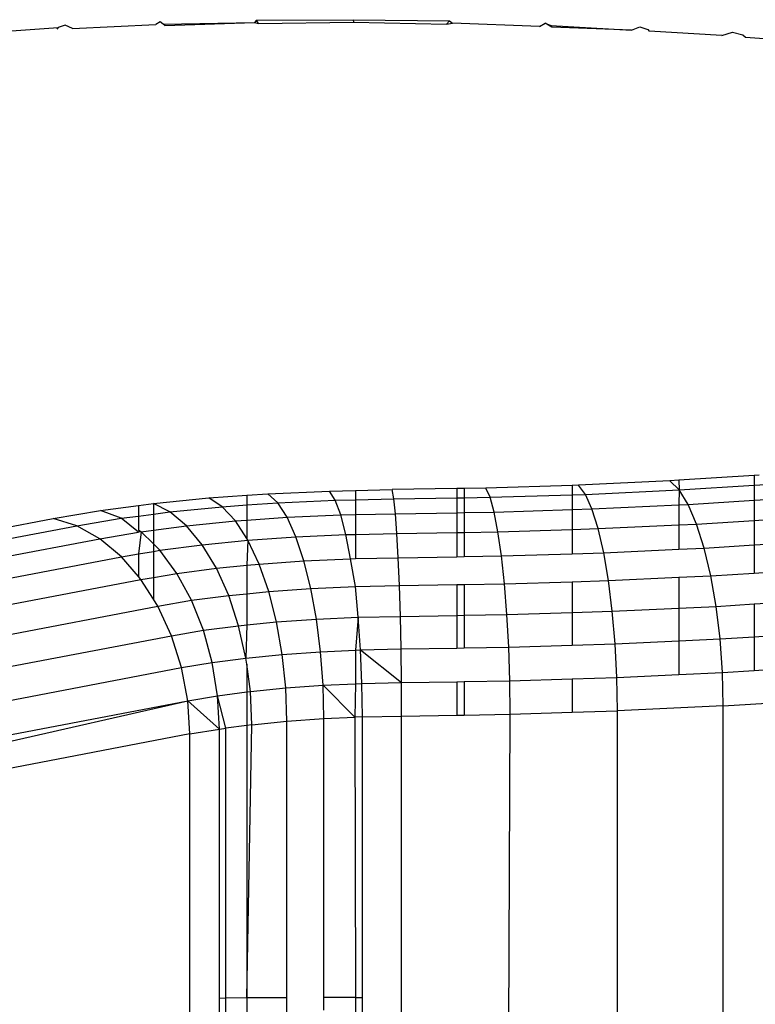
# Model space of a CAD drawing. Units: inches. Extents: x -35 to 805, y -66 to 414.
# Drawn here: x 155 to 156, y 192 to 193 of the extents above; entities that cross this region are included whole.
import ezdxf

# ---------------------------------------------------------------- set-up
doc = ezdxf.new("R2010")
doc.units = ezdxf.units.IN
doc.header["$MEASUREMENT"] = 0
doc.layers.add('VP-EQ', color=7, linetype='Continuous', true_color=0x8a3492)

# ---------------------------------------------------------------- blocks, each defined once
blk = doc.blocks.new('1231')
at = {"color": 7}
for p, q in [((-244.531, -6.8512), (-244.5417, -6.855)), ((-244.5198, -6.8564), (-244.531, -6.8512)), ((-244.5198, -6.8564), (-244.3901, -6.8499)), ((-244.3832, -6.8462), (-244.3901, -6.8499)), ((-244.3785, -6.8497), (-244.3832, -6.8462)), ((-244.3785, -6.8497), (-244.2369, -6.847)), ((-244.376, -6.8515), (-244.3785, -6.8497)), ((-244.376, -6.8515), (-244.2369, -6.847)), ((-244.2338, -6.8433), (-244.2369, -6.847)), ((-244.2369, -6.847), (-244.2306, -6.8488)), ((-244.2338, -6.8433), (-244.0837, -6.8427)), ((-244.2306, -6.8488), (-244.2338, -6.8433)), ((-244.2306, -6.8488), (-244.0829, -6.8463)), ((-244.0837, -6.8427), (-244.0829, -6.8463)), ((-244.0837, -6.8427), (-243.9338, -6.8442)), ((-244.0829, -6.8463), (-243.9387, -6.8497)), ((-243.9387, -6.8497), (-243.9338, -6.8442)), ((-243.9387, -6.8497), (-243.9291, -6.8479)), ((-243.9338, -6.8442), (-243.9291, -6.8479)), ((-243.7939, -6.8533), (-243.9291, -6.8479)), ((-243.7939, -6.8533), (-243.785, -6.848)), ((-243.785, -6.848), (-243.7765, -6.8518)), ((-243.775, -6.8541), (-243.785, -6.848)), ((-243.7765, -6.8518), (-243.775, -6.8541)), ((-243.7765, -6.8518), (-243.6509, -6.8591)), ((-244.6613, -6.8634), (-244.5417, -6.855)), ((-244.5417, -6.855), (-244.5437, -6.8576)), ((-243.6509, -6.8591), (-243.775, -6.8541)), ((-243.6509, -6.8591), (-243.6382, -6.8539)), ((-243.6382, -6.8539), (-243.6258, -6.8579)), ((-243.6258, -6.8579), (-243.6234, -6.8606)), ((-243.5107, -6.867), (-243.6234, -6.8606)), ((-243.5107, -6.867), (-243.4941, -6.862)), ((-243.4941, -6.862), (-243.4781, -6.8661)), ((-243.4781, -6.8661), (-243.4741, -6.8696)), ((-243.4741, -6.8696), (-243.3741, -6.8768)), ((-243.4605, -7.5509), (-243.5776, -7.5582)), ((-243.4525, -7.5504), (-243.4605, -7.5509)), ((-243.4605, -7.5509), (-243.4605, -7.5658)), ((-243.8773, -7.5703), (-243.9108, -7.5709)), ((-243.7431, -7.5661), (-243.8773, -7.5703)), ((-243.8707, -7.5846), (-243.8773, -7.5703)), ((-243.7332, -7.5657), (-243.7431, -7.5661)), ((-243.7431, -7.5661), (-243.7431, -7.5806)), ((-243.5913, -7.5591), (-243.7332, -7.5657)), ((-243.7227, -7.58), (-243.7332, -7.5657)), ((-243.5776, -7.5582), (-243.5913, -7.5591)), ((-243.5769, -7.5731), (-243.5913, -7.5591)), ((-243.5776, -7.5582), (-243.5769, -7.5731)), ((-243.5769, -7.5731), (-243.4605, -7.5658)), ((-243.4605, -7.5658), (-243.4343, -7.5642)), ((-243.4605, -7.5658), (-243.4605, -7.5892)), ((-244.3937, -7.5941), (-244.3079, -7.5856)), ((-244.3079, -7.5856), (-244.2488, -7.5815)), ((-244.2868, -7.5992), (-244.3079, -7.5856)), ((-244.2488, -7.5815), (-244.2159, -7.5791)), ((-244.2488, -7.5815), (-244.2488, -7.5965)), ((-244.2159, -7.5791), (-244.1204, -7.5748)), ((-244.2008, -7.5931), (-244.2159, -7.5791)), ((-244.1204, -7.5748), (-244.0797, -7.5739)), ((-244.1115, -7.5891), (-244.1204, -7.5748)), ((-244.0797, -7.5739), (-244.0228, -7.5727)), ((-244.0797, -7.5739), (-244.0797, -7.5884)), ((-243.9226, -7.5711), (-244.0228, -7.5727)), ((-244.0203, -7.5871), (-244.0228, -7.5727)), ((-244.0203, -7.5871), (-243.9226, -7.5855)), ((-243.9108, -7.5709), (-243.9226, -7.5711)), ((-243.9226, -7.5711), (-243.9226, -7.5855)), ((-243.9226, -7.5855), (-243.9108, -7.5853)), ((-243.9226, -7.5855), (-243.9226, -7.6085)), ((-243.9108, -7.5709), (-243.9108, -7.5853)), ((-243.9108, -7.5853), (-243.8707, -7.5846)), ((-243.9108, -7.5853), (-243.9108, -7.6083)), ((-243.8707, -7.5846), (-243.7431, -7.5806)), ((-243.8644, -7.6075), (-243.8707, -7.5846)), ((-243.7431, -7.5806), (-243.7227, -7.58)), ((-243.7431, -7.5806), (-243.7431, -7.6037)), ((-243.7227, -7.58), (-243.5769, -7.5731)), ((-243.7125, -7.6027), (-243.7227, -7.58)), ((-243.5769, -7.5731), (-243.5776, -7.5964)), ((-243.563, -7.5957), (-243.5769, -7.5731)), ((-244.476, -7.6049), (-244.4172, -7.5972)), ((-244.4172, -7.5972), (-244.3937, -7.5941)), ((-244.4172, -7.5972), (-244.4172, -7.6137)), ((-244.3683, -7.6073), (-244.3937, -7.5941)), ((-244.3937, -7.5941), (-244.3937, -7.6106)), ((-244.3683, -7.6073), (-244.2868, -7.5992)), ((-244.2868, -7.5992), (-244.2488, -7.5965)), ((-244.2663, -7.6213), (-244.2868, -7.5992)), ((-244.2488, -7.5965), (-244.2008, -7.5931)), ((-244.2488, -7.5965), (-244.2488, -7.6201)), ((-244.2008, -7.5931), (-244.1115, -7.5891)), ((-244.1861, -7.6156), (-244.2008, -7.5931)), ((-244.1115, -7.5891), (-244.0797, -7.5884)), ((-244.1029, -7.6119), (-244.1115, -7.5891)), ((-244.0797, -7.5884), (-244.0203, -7.5871)), ((-244.0797, -7.5884), (-244.0797, -7.6114)), ((-244.0178, -7.6101), (-244.0203, -7.5871)), ((-243.7125, -7.6027), (-243.5776, -7.5964)), ((-243.5776, -7.5964), (-243.563, -7.5957)), ((-243.5776, -7.5964), (-243.5776, -7.6274)), ((-243.563, -7.5957), (-243.4605, -7.5892)), ((-243.5499, -7.6261), (-243.563, -7.5957)), ((-243.4605, -7.5892), (-243.4167, -7.5865)), ((-243.4605, -7.5892), (-243.4605, -7.6205)), ((-244.5495, -7.6173), (-244.476, -7.6049)), ((-244.4439, -7.6172), (-244.476, -7.6049)), ((-244.4439, -7.6172), (-244.4172, -7.6137)), ((-244.4172, -7.6137), (-244.3937, -7.6106)), ((-244.4172, -7.6137), (-244.4172, -7.6352)), ((-244.3937, -7.6106), (-244.3683, -7.6073)), ((-244.3937, -7.6106), (-244.3937, -7.6356)), ((-244.3423, -7.6288), (-244.3683, -7.6073)), ((-244.2488, -7.6201), (-244.1861, -7.6156)), ((-244.1861, -7.6156), (-244.1029, -7.6119)), ((-244.1724, -7.646), (-244.1861, -7.6156)), ((-244.1029, -7.6119), (-244.0797, -7.6114)), ((-244.0948, -7.6424), (-244.1029, -7.6119)), ((-244.0797, -7.6114), (-244.0178, -7.6101)), ((-244.0797, -7.6114), (-244.0797, -7.6421)), ((-244.0178, -7.6101), (-243.9226, -7.6085)), ((-244.0155, -7.6408), (-244.0178, -7.6101)), ((-243.9226, -7.6085), (-243.9108, -7.6083)), ((-243.9226, -7.6085), (-243.9226, -7.6392)), ((-243.9108, -7.6083), (-243.8644, -7.6075)), ((-243.9108, -7.6083), (-243.9108, -7.639)), ((-243.8644, -7.6075), (-243.7431, -7.6037)), ((-243.8585, -7.6382), (-243.8644, -7.6075)), ((-243.7431, -7.6037), (-243.7125, -7.6027)), ((-243.7431, -7.6037), (-243.7431, -7.6345)), ((-243.703, -7.6332), (-243.7125, -7.6027)), ((-246.1262, -7.9181), (-244.5495, -7.6173)), ((-246.0893, -7.9296), (-244.5127, -7.6288)), ((-244.5127, -7.6288), (-244.5495, -7.6173)), ((-244.5127, -7.6288), (-244.4439, -7.6172)), ((-244.477, -7.6489), (-244.5127, -7.6288)), ((-244.4172, -7.6388), (-244.4439, -7.6172)), ((-244.3937, -7.6356), (-244.3423, -7.6288)), ((-244.3423, -7.6288), (-244.2663, -7.6213)), ((-244.3179, -7.6583), (-244.3423, -7.6288)), ((-244.2663, -7.6213), (-244.2488, -7.6201)), ((-244.2488, -7.6486), (-244.2663, -7.6213)), ((-244.2488, -7.6201), (-244.2488, -7.6486)), ((-243.703, -7.6332), (-243.5776, -7.6274)), ((-243.5776, -7.6274), (-243.5499, -7.6261)), ((-243.5776, -7.6274), (-243.5776, -7.6652)), ((-243.5499, -7.6261), (-243.4605, -7.6205)), ((-243.5381, -7.6634), (-243.5499, -7.6261)), ((-243.4605, -7.6205), (-243.4152, -7.6176)), ((-243.4605, -7.6205), (-243.4605, -7.6585)), ((-244.477, -7.6489), (-244.4172, -7.6388)), ((-244.4172, -7.6352), (-244.4129, -7.6381)), ((-244.4129, -7.6381), (-244.4172, -7.6388)), ((-244.4129, -7.6381), (-244.4172, -7.6725)), ((-244.4129, -7.6381), (-244.3937, -7.6356)), ((-244.3937, -7.657), (-244.4129, -7.6381)), ((-244.3937, -7.6356), (-244.3937, -7.657)), ((-244.2471, -7.6513), (-244.1724, -7.646)), ((-244.1724, -7.646), (-244.0948, -7.6424)), ((-244.16, -7.6832), (-244.1724, -7.646)), ((-244.0948, -7.6424), (-244.0797, -7.6421)), ((-244.0875, -7.68), (-244.0948, -7.6424)), ((-244.0797, -7.6421), (-244.0155, -7.6408)), ((-244.0797, -7.6421), (-244.0797, -7.6798)), ((-244.0155, -7.6408), (-243.9226, -7.6392)), ((-244.0134, -7.6784), (-244.0155, -7.6408)), ((-243.9226, -7.6392), (-243.9108, -7.639)), ((-243.9226, -7.6392), (-243.9226, -7.6769)), ((-243.9108, -7.639), (-243.8585, -7.6382)), ((-243.9108, -7.639), (-243.9108, -7.6767)), ((-243.8585, -7.6382), (-243.7431, -7.6345)), ((-243.8531, -7.6757), (-243.8585, -7.6382)), ((-243.7431, -7.6345), (-243.703, -7.6332)), ((-243.7431, -7.6345), (-243.7431, -7.6722)), ((-243.6943, -7.6707), (-243.703, -7.6332)), ((-246.0536, -7.9497), (-244.477, -7.6489)), ((-244.4435, -7.677), (-244.477, -7.6489)), ((-244.3837, -7.6669), (-244.3937, -7.657)), ((-244.3937, -7.657), (-244.3937, -7.6686)), ((-244.3837, -7.6669), (-244.3179, -7.6583)), ((-244.3179, -7.6583), (-244.2471, -7.6513)), ((-244.2959, -7.6947), (-244.3179, -7.6583)), ((-244.2471, -7.6513), (-244.2488, -7.6486)), ((-244.2471, -7.6513), (-244.2488, -7.6901)), ((-244.2298, -7.6882), (-244.2471, -7.6513)), ((-243.5381, -7.6634), (-243.4605, -7.6585)), ((-243.4605, -7.6585), (-243.4152, -7.6556)), ((-243.4605, -7.6585), (-243.4605, -7.7022)), ((-246.0201, -7.9778), (-244.4435, -7.677)), ((-244.4435, -7.677), (-244.4172, -7.6725)), ((-244.4172, -7.7075), (-244.4435, -7.677)), ((-244.4172, -7.6725), (-244.3937, -7.6686)), ((-244.4172, -7.6725), (-244.4172, -7.7075)), ((-244.3937, -7.6686), (-244.3837, -7.6669)), ((-244.3937, -7.6686), (-244.3937, -7.7089)), ((-244.3573, -7.7028), (-244.3837, -7.6669)), ((-244.0134, -7.6784), (-243.9226, -7.6769)), ((-243.9226, -7.6769), (-243.9108, -7.6767)), ((-243.9108, -7.6767), (-243.8531, -7.6757)), ((-243.8531, -7.6757), (-243.7431, -7.6722)), ((-243.8485, -7.719), (-243.8531, -7.6757)), ((-243.7431, -7.6722), (-243.6943, -7.6707)), ((-243.6943, -7.6707), (-243.5776, -7.6652)), ((-243.6869, -7.7139), (-243.6943, -7.6707)), ((-243.5776, -7.6652), (-243.5381, -7.6634)), ((-243.5279, -7.7064), (-243.5381, -7.6634)), ((-244.2959, -7.6947), (-244.2488, -7.6901)), ((-244.2488, -7.6901), (-244.2298, -7.6882)), ((-244.2488, -7.6901), (-244.2488, -7.7343)), ((-244.2298, -7.6882), (-244.16, -7.6832)), ((-244.2148, -7.7309), (-244.2298, -7.6882)), ((-244.16, -7.6832), (-244.0875, -7.68)), ((-244.1492, -7.7263), (-244.16, -7.6832)), ((-244.0875, -7.68), (-244.0797, -7.6798)), ((-244.0797, -7.7232), (-244.0875, -7.68)), ((-244.0797, -7.6798), (-244.0134, -7.6784)), ((-244.0116, -7.7217), (-244.0134, -7.6784)), ((-244.4132, -7.7122), (-244.4172, -7.7075)), ((-244.3937, -7.7089), (-244.3573, -7.7028)), ((-244.3573, -7.7028), (-244.2959, -7.6947)), ((-244.3346, -7.7446), (-244.3573, -7.7028)), ((-244.2769, -7.7371), (-244.2959, -7.6947)), ((-243.5776, -7.7088), (-243.5279, -7.7064)), ((-243.5279, -7.7064), (-243.4605, -7.7022)), ((-243.5196, -7.754), (-243.5279, -7.7064)), ((-243.4605, -7.7022), (-243.4152, -7.6994)), ((-245.9898, -8.013), (-244.4132, -7.7122)), ((-244.4132, -7.7122), (-244.3937, -7.7089)), ((-244.3937, -7.7429), (-244.4132, -7.7122)), ((-244.3937, -7.7089), (-244.3937, -7.7429)), ((-244.1492, -7.7263), (-244.0797, -7.7232)), ((-244.0797, -7.7232), (-244.0116, -7.7217)), ((-244.076, -7.7709), (-244.0797, -7.7232)), ((-244.0116, -7.7217), (-243.9226, -7.7202)), ((-244.0101, -7.7695), (-244.0116, -7.7217)), ((-243.9226, -7.7202), (-243.9108, -7.7201)), ((-243.9226, -7.7202), (-243.9226, -7.768)), ((-243.9108, -7.7201), (-243.8485, -7.719)), ((-243.9108, -7.7201), (-243.9108, -7.7678)), ((-243.8485, -7.719), (-243.7431, -7.7157)), ((-243.8447, -7.7667), (-243.8485, -7.719)), ((-243.7431, -7.7157), (-243.6869, -7.7139)), ((-243.7431, -7.7157), (-243.7431, -7.7635)), ((-243.6869, -7.7139), (-243.5776, -7.7088)), ((-243.6809, -7.7616), (-243.6869, -7.7139)), ((-243.5776, -7.7088), (-243.5776, -7.7567)), ((-244.3346, -7.7446), (-244.2769, -7.7371)), ((-244.2769, -7.7371), (-244.2488, -7.7343)), ((-244.2615, -7.784), (-244.2769, -7.7371)), ((-244.2488, -7.7343), (-244.2148, -7.7309)), ((-244.2488, -7.7343), (-244.2488, -7.7828)), ((-244.2148, -7.7309), (-244.1492, -7.7263)), ((-244.2026, -7.7782), (-244.2148, -7.7309)), ((-244.1405, -7.7738), (-244.1492, -7.7263)), ((-245.9637, -8.0543), (-244.387, -7.7535)), ((-244.387, -7.7535), (-244.3937, -7.7429)), ((-244.387, -7.7535), (-244.3346, -7.7446)), ((-244.3658, -7.7996), (-244.387, -7.7535)), ((-244.3161, -7.7912), (-244.3346, -7.7446)), ((-243.5776, -7.7567), (-243.5196, -7.754)), ((-243.5196, -7.754), (-243.4605, -7.7503)), ((-243.5135, -7.8046), (-243.5196, -7.754)), ((-243.4605, -7.7503), (-243.4152, -7.7474)), ((-243.4605, -7.7503), (-243.4605, -7.8012)), ((-244.076, -7.7709), (-244.0101, -7.7695)), ((-244.0101, -7.7695), (-243.9226, -7.768)), ((-244.0091, -7.8202), (-244.0101, -7.7695)), ((-243.9226, -7.768), (-243.9108, -7.7678)), ((-243.9226, -7.768), (-243.9226, -7.8188)), ((-243.9108, -7.7678), (-243.8447, -7.7667)), ((-243.9108, -7.7678), (-243.9108, -7.8186)), ((-243.8447, -7.7667), (-243.7431, -7.7635)), ((-243.8419, -7.8174), (-243.8447, -7.7667)), ((-243.7431, -7.7635), (-243.6809, -7.7616)), ((-243.7431, -7.7635), (-243.7431, -7.8143)), ((-243.6809, -7.7616), (-243.5776, -7.7567)), ((-243.6764, -7.8122), (-243.6809, -7.7616)), ((-243.5776, -7.7567), (-243.5776, -7.8076)), ((-244.3161, -7.7912), (-244.2615, -7.784)), ((-244.2615, -7.784), (-244.2488, -7.7828)), ((-244.2501, -7.8342), (-244.2615, -7.784)), ((-244.2488, -7.7828), (-244.2501, -7.8342)), ((-244.2488, -7.7828), (-244.2026, -7.7782)), ((-244.2026, -7.7782), (-244.1405, -7.7738)), ((-244.1937, -7.8286), (-244.2026, -7.7782)), ((-244.1405, -7.7738), (-244.076, -7.7709)), ((-244.1341, -7.8244), (-244.1405, -7.7738)), ((-244.076, -7.7709), (-244.0797, -7.8219)), ((-244.0723, -7.8216), (-244.076, -7.7709)), ((-245.9425, -8.1004), (-244.3658, -7.7996)), ((-244.3658, -7.7996), (-244.3161, -7.7912)), ((-244.3502, -7.8491), (-244.3658, -7.7996)), ((-244.3026, -7.841), (-244.3161, -7.7912)), ((-243.4605, -7.8012), (-243.4152, -7.7984)), ((-243.8419, -7.8174), (-243.7431, -7.8143)), ((-243.7431, -7.8143), (-243.6764, -7.8122)), ((-243.6764, -7.8122), (-243.5776, -7.8076)), ((-243.6737, -7.8643), (-243.6764, -7.8122)), ((-243.5776, -7.8076), (-243.5135, -7.8046)), ((-243.5776, -7.8076), (-243.5776, -7.8598)), ((-243.5135, -7.8046), (-243.4605, -7.8012)), ((-243.5098, -7.8566), (-243.5135, -7.8046)), ((-243.4605, -7.8012), (-243.4605, -7.8535)), ((-244.2501, -7.8342), (-244.1937, -7.8286)), ((-244.1937, -7.8286), (-244.1341, -7.8244)), ((-244.1882, -7.8805), (-244.1937, -7.8286)), ((-244.1341, -7.8244), (-244.0797, -7.8219)), ((-244.1302, -7.8764), (-244.1341, -7.8244)), ((-244.0797, -7.8219), (-244.0723, -7.8216)), ((-244.0797, -7.8219), (-244.0797, -7.8741)), ((-244.0723, -7.8216), (-244.0091, -7.8202)), ((-244.0723, -7.8216), (-244.0084, -7.8724)), ((-244.07, -7.8737), (-244.0723, -7.8216)), ((-244.0091, -7.8202), (-243.9226, -7.8188)), ((-244.0084, -7.8724), (-244.0091, -7.8202)), ((-243.9226, -7.8188), (-243.9108, -7.8186)), ((-243.9108, -7.8186), (-243.8419, -7.8174)), ((-243.8402, -7.8696), (-243.8419, -7.8174)), ((-244.3502, -7.8491), (-244.3026, -7.841)), ((-244.3026, -7.841), (-244.2501, -7.8342)), ((-244.2942, -7.8927), (-244.3026, -7.841)), ((-244.2488, -7.8439), (-244.2501, -7.8342)), ((-244.2432, -7.886), (-244.2488, -7.8439)), ((-244.2488, -7.8439), (-244.2488, -7.8867)), ((-245.9269, -8.1499), (-244.3502, -7.8491)), ((-244.3406, -7.9005), (-244.3502, -7.8491)), ((-243.6737, -7.8643), (-243.5776, -7.8598)), ((-243.5776, -7.8598), (-243.5098, -7.8566)), ((-243.5098, -7.8566), (-243.4605, -7.8535)), ((-243.5085, -7.9086), (-243.5098, -7.8566)), ((-243.4605, -7.8535), (-243.4152, -7.8507)), ((-244.1882, -7.8805), (-244.1302, -7.8764)), ((-244.1302, -7.8764), (-244.0797, -7.8741)), ((-244.1289, -7.9284), (-244.1302, -7.8764)), ((-244.0811, -7.9262), (-244.1302, -7.8764)), ((-244.0797, -7.8741), (-244.0811, -7.9262)), ((-244.0797, -7.8741), (-244.07, -7.8737)), ((-244.07, -7.8737), (-244.0084, -7.8724)), ((-244.0692, -7.9257), (-244.07, -7.8737)), ((-244.0084, -7.8724), (-243.9226, -7.871)), ((-244.0082, -7.9244), (-244.0084, -7.8724)), ((-243.9226, -7.871), (-243.9108, -7.8708)), ((-243.9226, -7.871), (-243.9226, -7.923)), ((-243.9108, -7.8708), (-243.8402, -7.8696)), ((-243.9108, -7.8708), (-243.9108, -7.9228)), ((-243.8402, -7.8696), (-243.7431, -7.8665)), ((-243.8397, -7.9216), (-243.8402, -7.8696)), ((-243.7431, -7.8665), (-243.6737, -7.8643)), ((-243.7431, -7.8665), (-243.7431, -7.9185)), ((-243.6728, -7.9163), (-243.6737, -7.8643)), ((-244.2942, -7.8927), (-244.2488, -7.8867)), ((-244.2488, -7.8867), (-244.2432, -7.886)), ((-244.2488, -7.8867), (-244.2488, -7.9389)), ((-244.2432, -7.886), (-244.1882, -7.8805)), ((-244.2408, -7.9379), (-244.2432, -7.886)), ((-244.1864, -7.9325), (-244.1882, -7.8805)), ((-245.8664, -8.1916), (-244.3406, -7.9005)), ((-245.7527, -8.2223), (-244.3406, -7.9005)), ((-244.3406, -7.9005), (-244.2942, -7.8927)), ((-244.3374, -7.9522), (-244.3406, -7.9005)), ((-244.3406, -7.9005), (-244.2914, -7.9445)), ((-244.2914, -7.9445), (-244.2942, -7.8927)), ((-244.2813, -7.9432), (-244.2942, -7.8927)), ((-243.5085, -7.9086), (-243.3478, -7.8985)), ((-243.9108, -7.9228), (-243.8397, -7.9216)), ((-243.8436, -9.0318), (-243.8397, -7.9216)), ((-243.8397, -7.9216), (-243.7431, -7.9185)), ((-243.7431, -7.9185), (-243.6728, -7.9163)), ((-243.5085, -7.9086), (-243.6728, -7.9163)), ((-243.6728, -9.1637), (-243.6728, -7.9163)), ((-243.5085, -9.1847), (-243.5085, -7.9086)), ((-244.2408, -7.9379), (-244.2488, -7.9389)), ((-244.2488, -8.3622), (-244.2408, -7.9379)), ((-244.2408, -7.9379), (-244.1864, -7.9325)), ((-244.1864, -7.9325), (-244.1289, -7.9284)), ((-244.1864, -8.362), (-244.1864, -7.9325)), ((-244.1289, -7.9284), (-244.0811, -7.9262)), ((-244.1289, -8.3617), (-244.1289, -7.9284)), ((-244.0692, -7.9257), (-244.0811, -7.9262)), ((-244.0811, -7.9262), (-244.0797, -8.3615)), ((-244.0692, -7.9257), (-244.0082, -7.9244)), ((-244.0692, -8.3616), (-244.0692, -7.9257)), ((-244.0082, -7.9244), (-243.9226, -7.923)), ((-244.0082, -8.9194), (-244.0082, -7.9244)), ((-243.9226, -7.923), (-243.9108, -7.9228)), ((-244.3374, -7.9522), (-245.7527, -8.2223)), ((-244.3374, -7.9522), (-244.2914, -7.9445)), ((-244.3374, -8.7442), (-244.3374, -7.9522)), ((-244.2914, -7.9445), (-244.2813, -7.9432)), ((-244.2914, -8.363), (-244.2914, -7.9445)), ((-244.2488, -7.9389), (-244.2813, -7.9432)), ((-244.2813, -8.3628), (-244.2813, -7.9432)), ((-244.2488, -7.9389), (-244.2488, -8.3622)), ((-244.2813, -8.3628), (-244.2914, -8.363)), ((-244.2914, -8.4151), (-244.2914, -8.363)), ((-244.2488, -8.3622), (-244.2813, -8.3628)), ((-244.2813, -8.4149), (-244.2813, -8.3628)), ((-244.1864, -8.362), (-244.2488, -8.3622)), ((-244.2488, -8.3622), (-244.2485, -8.4142)), ((-244.1864, -8.414), (-244.1864, -8.362)), ((-244.0797, -8.3615), (-244.1289, -8.3617)), ((-244.1289, -8.3812), (-244.1289, -8.3617)), ((-244.0797, -8.3615), (-244.0798, -8.4135)), ((-244.0797, -8.3615), (-244.0692, -8.3616)), ((-244.0692, -8.4136), (-244.0692, -8.3616))]:
    blk.add_line(p, q, dxfattribs=at)

msp = doc.modelspace()

# ---------------------------------------------------------------- block references
at = {"layer": 'VP-EQ'}
msp.add_blockref('1231', (399.2622, 200.1049), dxfattribs=at)

doc.saveas('drawing.dxf')
